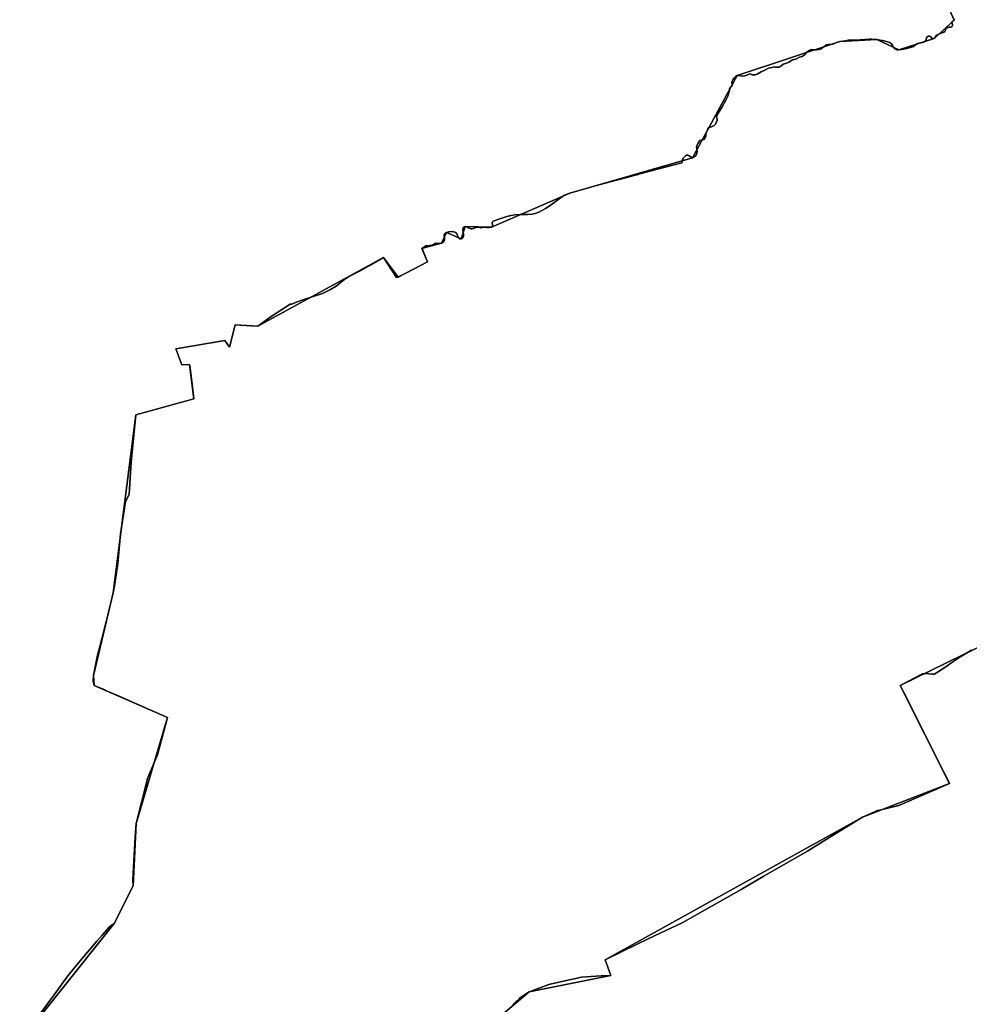
# Model space of a CAD drawing. Units: inches. Extents: x 48930 to 106139, y 57015 to 138762.
# Drawn here: x 61507 to 63106, y 86465 to 88124 of the extents above; entities that cross this region are included whole.
import ezdxf

# ---------------------------------------------------------------- set-up
doc = ezdxf.new("R2010")
doc.units = ezdxf.units.IN
doc.header["$MEASUREMENT"] = 0
for name, color, linetype, lineweight in [('LIMADM_COMM_CADASTRALES', 10, 'Continuous', 25), ('LIMADM_COMMUNES', 10, 'Continuous', 25), ('LIMADM_GEN_COMM_CADASTRALES', 10, 'Continuous', 25), ('LIMADM_GEN_COMMUNES', 10, 'Continuous', 25), ('LIMADM_GEN_SECTIONS', 10, 'Continuous', 25), ('LIMADM_SECTIONS', 10, 'Continuous', 25)]:
    doc.layers.add(name, color=color, linetype=linetype, lineweight=lineweight)

# ---------------------------------------------------------------- blocks, each defined once
blk = doc.blocks.new('limadmin_ACAD_1_FMEBLOCK5')
at = {"layer": 'LIMADM_GEN_COMM_CADASTRALES'}
blk.add_lwpolyline([(-1422.126, 7.858), (-1321.056, -183.789), (-1394.36, -210.903), (-1355.772, -337.078), (-1380.006, -448.604), (-1494.191, -477.953), (-1408.322, -590.845), (-1542.604, -734.311), (-1479.949, -839.912), (-1630.069, -959.79), (-1642.619, -1021.352), (-1865.51, -1019.912), (-1992.216, -1076.142), (-2170.058, -1119.26), (-2299.461, -1182.849), (-2216.685, -1347.867), (-2363.148, -1404.654), (-2796.75, -1644.856), (-2786.904, -1671.148), (-2924.566, -1698.861), (-3000.706, -1763.749)], dxfattribs=at)
blk = doc.blocks.new('limadmin_ACAD_1_FMEBLOCK90')
at = {"layer": 'LIMADM_GEN_COMM_CADASTRALES'}
blk.add_lwpolyline([(2649.3655, -1919.896), (2725.5055, -1855.008), (2863.1675, -1827.295), (2853.3215, -1801.003), (3286.9235, -1560.801), (3433.3865, -1504.014), (3350.6105, -1338.996), (3480.0135, -1275.407), (3657.8555, -1232.289), (3784.5615, -1176.059), (4007.4525, -1177.499), (4020.0025, -1115.937), (4170.1225, -996.059), (4107.4675, -890.458), (4241.7495, -746.992), (4155.8805, -634.1), (4270.0655, -604.751), (4294.2995, -493.225), (4255.7115, -367.05), (4329.0155, -339.936), (4227.9455, -148.289)], dxfattribs=at)
blk = doc.blocks.new('limadmin_ACAD_1_FMEBLOCK285')
at = {"layer": 'LIMADM_GEN_SECTIONS'}
blk.add_lwpolyline([(601.709, 1115.257), (575.272, 1193.4), (565.121, 1173.54), (489.422, 1221.872), (375.237, 1192.523), (461.106, 1079.631), (326.824, 936.165), (389.479, 830.564), (239.359, 710.686), (226.809, 649.124), (3.918, 650.564), (-122.788, 594.334), (-300.63, 551.216), (-430.033, 487.627), (-347.257, 322.609), (-493.72, 265.822), (-927.322, 25.62), (-917.476, -0.672), (-1055.138, -28.385), (-1131.278, -93.273)], dxfattribs=at)
blk = doc.blocks.new('limadmin_ACAD_1_FMEBLOCK428')
at = {"layer": 'LIMADM_GEN_SECTIONS'}
blk.add_lwpolyline([(40.765, -1253.5395), (199.76, -1054.1895), (231.691, -990.6535), (237.048, -885.5445), (289.949, -707.3365), (166.435, -653.1035), (165.127, -636.3275), (198.362, -497.1675), (236.28, -197.4815), (333.971, -170.0535), (326.971, -112.2495), (313.665, -113.2535), (303.757, -86.2065), (386.065, -71.7355), (394.282, -83.2305), (403.538, -45.5015), (441.815, -47.7255), (653.483, 67.7765), (678.265, 34.8485), (727.544, 60.3635), (718.249, 83.2135), (751.007, 92.1165), (759.396, 109.7105), (784.516, 99.2655), (790.898, 119.8925), (835.053, 119.2135), (967.421, 176.2205), (1173.915, 236.0055), (1249.052, 374.3565), (1422.161, 431.9195), (1484.181, 434.9195), (1521.549, 417.8065), (1580.682, 436.6985), (1614.44, 467.7025), (1597.117, 507.1515)], dxfattribs=at)
blk = doc.blocks.new('limadmin_ACAD_1_FMEBLOCK583')
at = {"layer": 'LIMADM_GEN_SECTIONS'}
for points in [[(347.354, 1181.27), (364.677, 1141.821), (330.919, 1110.817), (271.786, 1091.925), (234.418, 1109.038), (172.398, 1106.038), (-0.711, 1048.475), (-75.848, 910.124), (-282.342, 850.339), (-414.71, 793.332), (-458.865, 794.011), (-465.247, 773.384), (-490.367, 783.829), (-498.756, 766.235), (-531.514, 757.332), (-522.219, 734.482), (-571.498, 708.967), (-596.28, 741.895), (-807.948, 626.393), (-846.225, 628.617), (-855.481, 590.888), (-863.698, 602.383), (-946.006, 587.912), (-936.098, 560.865), (-922.792, 561.869), (-915.792, 504.065), (-1013.483, 476.637), (-1051.401, 176.951), (-1084.636, 37.791), (-1083.328, 21.015), (-959.814, -33.218), (-1012.715, -211.426), (-1018.072, -316.535), (-1050.003, -380.071), (-1208.998, -579.421)], [(-427.187, -559.904), (-351.047, -495.016), (-213.385, -467.303), (-223.231, -441.011), (210.371, -200.809), (356.834, -144.022), (274.058, 20.996), (403.461, 84.585), (581.303, 127.703), (708.009, 183.933), (930.9, 182.493), (943.45, 244.055), (1093.57, 363.933), (1030.915, 469.534), (1165.197, 613), (1079.328, 725.892), (1193.513, 755.241), (1217.747, 866.767), (1179.159, 992.942), (1252.463, 1020.056), (1151.393, 1211.703)]]:
    blk.add_lwpolyline(points, dxfattribs=at)
blk = doc.blocks.new('limadmin_ACAD_1_FMEBLOCK679')
at = {"layer": 'LIMADM_GEN_COMMUNES'}
blk.add_lwpolyline([(-1422.126, 7.858), (-1321.056, -183.789), (-1394.36, -210.903), (-1355.772, -337.078), (-1380.006, -448.604), (-1494.191, -477.953), (-1408.322, -590.845), (-1542.604, -734.311), (-1479.949, -839.912), (-1630.069, -959.79), (-1642.619, -1021.352), (-1865.51, -1019.912), (-1992.216, -1076.142), (-2170.058, -1119.26), (-2299.461, -1182.849), (-2216.685, -1347.867), (-2363.148, -1404.654), (-2796.75, -1644.856), (-2786.904, -1671.148), (-2924.566, -1698.861), (-3000.706, -1763.749)], dxfattribs=at)
blk = doc.blocks.new('limadmin_ACAD_1_FMEBLOCK708')
at = {"layer": 'LIMADM_GEN_COMMUNES'}
blk.add_lwpolyline([(2649.3655, -1919.896), (2725.5055, -1855.008), (2863.1675, -1827.295), (2853.3215, -1801.003), (3286.9235, -1560.801), (3433.3865, -1504.014), (3350.6105, -1338.996), (3480.0135, -1275.407), (3657.8555, -1232.289), (3784.5615, -1176.059), (4007.4525, -1177.499), (4020.0025, -1115.937), (4170.1225, -996.059), (4107.4675, -890.458), (4241.7495, -746.992), (4155.8805, -634.1), (4270.0655, -604.751), (4294.2995, -493.225), (4255.7115, -367.05), (4329.0155, -339.936), (4227.9455, -148.289)], dxfattribs=at)
blk = doc.blocks.new('limadmin_ACAD_1_FMEBLOCK791')
at = {"layer": 'LIMADM_COMMUNES'}
blk.add_lwpolyline([(2697.8225, -1872.318), (2708.4505, -1862.773), (2709.5195, -1862.045), (2725.5055, -1851.168), (2729.0755, -1849.865), (2743.2875, -1844.677), (2758.7805, -1839.021), (2761.0295, -1838.2), (2773.2285, -1835.503), (2790.7415, -1831.63), (2803.9405, -1828.712), (2813.1425, -1826.677), (2829.7885, -1825.605), (2846.6015, -1824.522), (2863.1675, -1823.455), (2853.3215, -1797.163), (2909.6505, -1769.857), (2937.5295, -1756.343), (2983.4735, -1734.892), (3082.3765, -1678.696), (3119.8235, -1657.131), (3161.5905, -1633.079), (3194.3115, -1614.236), (3196.0335, -1613.244), (3221.2335, -1597.597), (3225.7385, -1594.8), (3239.2105, -1586.469), (3286.9235, -1556.961), (3296.8085, -1552.695), (3312.3555, -1545.986), (3315.4715, -1545.236), (3348.2385, -1537.35), (3433.3865, -1500.174), (3428.7635, -1490.958), (3423.1775, -1479.821), (3418.3295, -1470.158), (3406.4715, -1446.518), (3394.7715, -1423.193), (3372.0995, -1377.996), (3370.3625, -1374.533), (3360.8025, -1355.475), (3350.6105, -1335.156), (3388.0105, -1315.683), (3391.3425, -1315.239), (3398.7825, -1315.683), (3404.4455, -1316.239), (3406.0005, -1316.239), (3407.4445, -1315.905), (3408.7765, -1315.572), (3413.4405, -1312.794), (3430.6535, -1301.237), (3434.2065, -1298.903), (3452.6965, -1286.457), (3470.2415, -1275.456)], dxfattribs=at)
blk = doc.blocks.new('limadmin_ACAD_1_FMEBLOCK794')
at = {"layer": 'LIMADM_COMMUNES'}
blk.add_lwpolyline([(-2177.126, -1123.658), (-2194.671, -1134.659), (-2213.161, -1147.105), (-2216.714, -1149.439), (-2233.927, -1160.996), (-2238.591, -1163.774), (-2239.923, -1164.107), (-2241.367, -1164.441), (-2242.922, -1164.441), (-2248.585, -1163.885), (-2256.025, -1163.441), (-2259.357, -1163.885), (-2296.757, -1183.358), (-2286.565, -1203.677), (-2277.005, -1222.735), (-2275.268, -1226.198), (-2252.596, -1271.395), (-2240.896, -1294.72), (-2229.038, -1318.36), (-2224.19, -1328.023), (-2218.604, -1339.16), (-2213.981, -1348.376), (-2299.129, -1385.552), (-2331.896, -1393.438), (-2335.012, -1394.188), (-2350.559, -1400.897), (-2360.444, -1405.163), (-2408.157, -1434.671), (-2421.629, -1443.002), (-2426.134, -1445.799), (-2451.334, -1461.446), (-2453.056, -1462.438), (-2485.777, -1481.281), (-2527.544, -1505.333), (-2564.991, -1526.898), (-2663.894, -1583.094), (-2709.838, -1604.545), (-2737.717, -1618.059), (-2794.046, -1645.365), (-2784.2, -1671.657), (-2800.766, -1672.724), (-2817.579, -1673.807), (-2834.225, -1674.879), (-2843.427, -1676.914), (-2856.626, -1679.832), (-2874.139, -1683.705), (-2886.338, -1686.402), (-2888.587, -1687.223), (-2904.08, -1692.879), (-2918.292, -1698.067), (-2921.862, -1699.37), (-2937.848, -1710.247), (-2938.917, -1710.975), (-2949.545, -1720.52)], dxfattribs=at)

msp = doc.modelspace()

# ---------------------------------------------------------------- linework, layer by layer
at = {"layer": 'LIMADM_COMM_CADASTRALES'}
for points in [[(62336.805, 86464.825), (62347.433, 86474.37), (62348.502, 86475.098), (62364.488, 86485.975), (62368.058, 86487.278), (62382.27, 86492.466), (62397.763, 86498.122), (62400.012, 86498.943), (62412.211, 86501.64), (62429.724, 86505.513), (62442.923, 86508.431), (62452.125, 86510.466), (62468.771, 86511.538), (62485.584, 86512.621), (62502.15, 86513.688), (62492.304, 86539.98), (62548.633, 86567.286), (62576.512, 86580.8), (62622.456, 86602.251), (62721.359, 86658.447), (62758.806, 86680.012), (62800.573, 86704.064), (62833.294, 86722.907), (62835.016, 86723.899), (62860.216, 86739.546), (62864.721, 86742.343), (62878.193, 86750.674), (62925.906, 86780.182), (62935.791, 86784.448), (62951.338, 86791.157), (62954.454, 86791.907), (62987.221, 86799.793), (63072.369, 86836.969), (63067.746, 86846.185), (63062.16, 86857.322), (63057.312, 86866.985), (63045.454, 86890.625), (63033.754, 86913.95), (63011.082, 86959.147), (63009.345, 86962.61), (62999.785, 86981.668), (62989.593, 87001.987), (63026.993, 87021.46), (63030.325, 87021.904), (63037.765, 87021.46), (63043.428, 87020.904), (63044.983, 87020.904), (63046.427, 87021.238), (63047.759, 87021.571), (63052.423, 87024.349), (63069.636, 87035.906), (63073.189, 87038.24), (63091.679, 87050.686), (63109.224, 87061.687)], [(63109.224, 87061.687), (63091.679, 87050.686), (63073.189, 87038.24), (63069.636, 87035.906), (63052.423, 87024.349), (63047.759, 87021.571), (63046.427, 87021.238), (63044.983, 87020.904), (63043.428, 87020.904), (63037.765, 87021.46), (63030.325, 87021.904), (63026.993, 87021.46), (62989.593, 87001.987), (62999.785, 86981.668), (63009.345, 86962.61), (63011.082, 86959.147), (63033.754, 86913.95), (63045.454, 86890.625), (63057.312, 86866.985), (63062.16, 86857.322), (63067.746, 86846.185), (63072.369, 86836.969), (62987.221, 86799.793), (62954.454, 86791.907), (62951.338, 86791.157), (62935.791, 86784.448), (62925.906, 86780.182), (62878.193, 86750.674), (62864.721, 86742.343), (62860.216, 86739.546), (62835.016, 86723.899), (62833.294, 86722.907), (62800.573, 86704.064), (62758.806, 86680.012), (62721.359, 86658.447), (62622.456, 86602.251), (62576.512, 86580.8), (62548.633, 86567.286), (62492.304, 86539.98), (62502.15, 86513.688), (62485.584, 86512.621), (62468.771, 86511.538), (62452.125, 86510.466), (62442.923, 86508.431), (62429.724, 86505.513), (62412.211, 86501.64), (62400.012, 86498.943), (62397.763, 86498.122), (62382.27, 86492.466), (62368.058, 86487.278), (62364.488, 86485.975), (62348.502, 86475.098), (62347.433, 86474.37), (62336.805, 86464.825)]]:
    msp.add_lwpolyline(points, dxfattribs=at)
at = {"layer": 'LIMADM_SECTIONS'}
for points in [[(61506.537, 86401.57), (61555.938, 86469.514), (61564.403, 86481.089), (61587.575, 86512.777), (61603.126, 86531.772), (61608.201, 86537.971), (61636.462, 86571.244), (61645.375, 86581.526), (61657.602, 86595.63), (61665.532, 86600.92), (61697.463, 86664.456), (61696.947, 86674.369), (61701.205, 86747.236), (61702.82, 86769.565), (61722.198, 86846.838), (61738.567, 86884.959), (61752.805, 86937.097), (61755.721, 86947.773), (61732.655, 86957.931), (61709.201, 86968.259), (61689.126, 86977.099), (61670.131, 86985.464), (61651.263, 86993.773), (61649.106, 86994.723), (61646.836, 86995.723), (61632.207, 87002.006), (61630.335, 87009.775), (61630.899, 87018.782), (61635.181, 87041.921), (61637.537, 87052.852), (61640.669, 87065.423), (61650.351, 87102.66), (61656.744, 87127.973), (61664.134, 87157.942), (61666.61, 87173.24), (61671.843, 87207.305), (61676.469, 87257.427), (61684.879, 87311.694), (61690.624, 87323.698), (61694.294, 87378.63), (61695.891, 87394.885), (61702.052, 87457.628), (61799.743, 87485.056), (61796.766, 87509.635), (61793.001, 87540.728), (61792.743, 87542.86), (61779.437, 87541.856), (61769.529, 87568.903), (61851.837, 87583.374), (61860.054, 87571.879), (61864.518, 87590.075), (61869.31, 87609.608), (61896.884, 87608.006), (61907.587, 87607.384), (61929.799, 87623.383), (61962.135, 87644.155), (61964.984, 87644.249), (61971.259, 87647.059), (61981.467, 87650.992), (62000.881, 87657.428), (62016.305, 87662.371), (62030.12, 87669.091), (62039.343, 87674.482), (62053.706, 87685.62), (62060.219, 87690.378), (62070.848, 87695.972), (62080.966, 87701.156), (62098.11, 87710.782), (62119.255, 87722.886), (62141.213, 87689.151), (62144.037, 87689.958), (62145.455, 87690.692), (62158.134, 87697.257), (62170.589, 87703.705), (62193.316, 87715.473), (62189.594, 87724.918), (62186.224, 87733.47), (62185.068, 87736.403), (62184.73, 87737.26), (62184.021, 87738.323), (62190.337, 87742.546), (62196.537, 87742.893), (62199.455, 87743.24), (62201.735, 87744.366), (62205.655, 87746.446), (62208.391, 87747.053), (62213.132, 87746.706), (62216.779, 87747.226), (62220.609, 87750.173), (62221.976, 87752.513), (62222.068, 87755.893), (62221.612, 87760.92), (62222.888, 87763.173), (62225.168, 87764.82), (62229.317, 87765.989), (62233.328, 87766.595), (62237.887, 87766.162), (62240.532, 87765.209), (62242.173, 87763.909), (62243.905, 87760.009), (62246.093, 87755.415), (62247.826, 87754.289), (62250.288, 87754.375), (62252.111, 87755.935), (62253.935, 87759.142), (62254.208, 87762.609), (62253.297, 87766.249), (62252.658, 87769.456), (62253.114, 87772.229), (62254.755, 87774.309), (62256.67, 87775.002), (62259.497, 87774.396), (62262.414, 87773.096), (62266.345, 87771.21), (62268.455, 87771.099), (62273.785, 87772.877), (62277.45, 87773.989), (62279.227, 87773.989), (62283.335, 87773.1), (62288.721, 87773.767), (62293.163, 87773.656), (62297.272, 87773.322), (62300.825, 87774.323), (62301.824, 87774.767), (62302.491, 87775.767), (62302.935, 87776.767), (62302.713, 87778.657), (62302.158, 87781.546), (62302.713, 87783.102), (62303.712, 87783.879), (62313.595, 87787.435), (62327.032, 87792.103), (62333.584, 87793.77), (62340.802, 87794.548), (62349.186, 87795.103), (62361.956, 87795.436), (62369.063, 87795.881), (62374.727, 87796.992), (62381.057, 87799.326), (62391.939, 87805.438), (62398.38, 87809.327), (62410.429, 87818.439), (62419.313, 87824.996), (62424.31, 87828.107), (62433.193, 87831.33), (62444.853, 87834.664), (62471.949, 87842.442), (62492.771, 87848.11), (62526.556, 87857.067), (62537.164, 87859.932), (62537.608, 87860.047), (62541.099, 87860.95), (62543.284, 87861.501), (62546.143, 87862.151), (62552.663, 87864.413), (62553.28, 87864.576), (62567.565, 87868.36), (62621.481, 87882.64), (62623.194, 87888.692), (62623.585, 87889.449), (62627.804, 87894.449), (62629.248, 87895.338), (62630.359, 87895.561), (62631.469, 87895.227), (62633.024, 87894.56), (62638.354, 87891.56), (62639.687, 87891.115), (62641.907, 87892.449), (62644.573, 87894.449), (62646.072, 87896.671), (62647.182, 87898.671), (62647.737, 87901.116), (62647.182, 87904.005), (62646.627, 87906.672), (62646.516, 87908.006), (62647.182, 87911.562), (62649.292, 87915.785), (62651.735, 87919.785), (62653.623, 87920.785), (62656.399, 87921.23), (62658.842, 87921.674), (62659.952, 87922.452), (62661.174, 87924.675), (62662.062, 87927.119), (62662.34, 87930.786), (62663.673, 87935.453), (62665.561, 87939.676), (62666.671, 87941.232), (62668.448, 87942.01), (62673.001, 87943.565), (62676.11, 87945.566), (62678.109, 87947.788), (62680.219, 87951.344), (62681.218, 87954.345), (62681.218, 87956.234), (62680.552, 87958.234), (62679.997, 87960.012), (62682.884, 87965.902), (62689.158, 87975.791), (62696.376, 87989.015), (62699.707, 87995.794), (62700.333, 88000.351), (62701.11, 88002.129), (62701.887, 88004.685), (62701.887, 88006.908), (62702.665, 88009.019), (62704.33, 88010.575), (62705.663, 88011.464), (62706.44, 88012.464), (62706.884, 88013.797), (62706.94, 88015.242), (62706.051, 88016.131), (62705.94, 88018.243), (62706.273, 88019.91), (62706.824, 88021.123), (62707.939, 88023.577), (62708.938, 88024.799), (62712.048, 88027.911), (62714.824, 88029.466), (62717.267, 88029.578), (62721.265, 88029.022), (62724.485, 88028.466), (62727.483, 88028.911), (62731.037, 88030.355), (62734.923, 88032.022), (62737.478, 88032.133), (62738.272, 88032.031), (62739.63, 88030.689), (62745.348, 88030.689), (62748.347, 88031.578), (62755.454, 88035.578), (62761.45, 88038.801), (62767.558, 88041.801), (62773.11, 88043.246), (62777.552, 88044.024), (62779.218, 88043.691), (62782.66, 88043.357), (62785.659, 88043.357), (62787.657, 88044.802), (62792.321, 88048.358), (62794.431, 88049.469), (62799.651, 88050.914), (62801.649, 88052.247), (62808.035, 88056.025), (62813.365, 88057.137), (62820.028, 88060.693), (62824.137, 88061.36), (62827.468, 88063.915), (62831.244, 88067.471), (62835.019, 88071.139), (62838.129, 88072.805), (62840.016, 88073.139), (62844.125, 88072.917), (62848.456, 88072.805), (62852.676, 88073.361), (62856.674, 88074.695), (62858.895, 88076.695), (62862.947, 88079.695), (62865.501, 88081.25), (62868.722, 88082.028), (62872.719, 88082.028), (62876.162, 88082.251), (62884.046, 88085.807), (62887.933, 88087.029), (62897.039, 88088.14), (62904.035, 88089.807), (62913.918, 88089.252), (62929.854, 88090.029), (62937.516, 88090.585), (62941.402, 88090.474), (62949.953, 88090.029), (62955.394, 88089.251), (62962.168, 88087.918), (62969.831, 88085.918), (62971.718, 88084.917), (62975.161, 88082.473), (62976.493, 88080.695), (62978.215, 88077.028), (62979.548, 88074.916), (62981.213, 88073.694), (62983.989, 88073.027), (62987.321, 88072.916), (62992.318, 88073.472), (62997.759, 88074.472), (63006.976, 88076.917), (63011.64, 88078.472), (63014.972, 88081.139), (63017.526, 88083.029), (63020.746, 88084.14), (63024.189, 88084.695), (63027.742, 88085.251), (63029.741, 88086.251), (63031.407, 88087.362), (63032.628, 88088.585), (63033.294, 88090.141), (63033.906, 88092.808), (63035.238, 88095.03), (63036.571, 88096.03), (63038.792, 88095.586), (63041.457, 88094.363), (63043.122, 88092.141), (63044.566, 88091.363), (63046.454, 88091.808), (63047.231, 88092.252), (63048.786, 88094.808), (63050.674, 88097.253), (63052.784, 88098.475), (63055.56, 88099.475), (63061.667, 88101.698), (63064.555, 88103.587), (63065.776, 88106.032), (63066.22, 88108.476), (63067.22, 88109.365), (63068.774, 88110.032), (63071.106, 88110.81), (63074.216, 88111.143), (63076.104, 88111.699), (63077.325, 88113.588), (63077.436, 88115.366), (63076.77, 88117.144), (63076.104, 88118.589), (63076.437, 88120.033), (63077.547, 88121.256), (63079.213, 88121.811), (63080.212, 88122.812), (63080.712, 88125.034)], [(63080.712, 88125.034), (63080.212, 88122.812), (63079.213, 88121.811), (63077.547, 88121.256), (63076.437, 88120.033), (63076.104, 88118.589), (63076.77, 88117.144), (63077.436, 88115.366), (63077.325, 88113.588), (63076.104, 88111.699), (63074.216, 88111.143), (63071.106, 88110.81), (63068.774, 88110.032), (63067.22, 88109.365), (63066.22, 88108.476), (63065.776, 88106.032), (63064.555, 88103.587), (63061.667, 88101.698), (63055.56, 88099.475), (63052.784, 88098.475), (63050.674, 88097.253), (63048.786, 88094.808), (63047.231, 88092.252), (63046.454, 88091.808), (63044.566, 88091.363), (63043.122, 88092.141), (63041.457, 88094.363), (63038.792, 88095.586), (63036.571, 88096.03), (63035.238, 88095.03), (63033.906, 88092.808), (63033.294, 88090.141), (63032.628, 88088.585), (63031.407, 88087.362), (63029.741, 88086.251), (63027.742, 88085.251), (63024.189, 88084.695), (63020.746, 88084.14), (63017.526, 88083.029), (63014.972, 88081.139), (63011.64, 88078.472), (63006.976, 88076.917), (62997.759, 88074.472), (62992.318, 88073.472), (62987.321, 88072.916), (62983.989, 88073.027), (62981.213, 88073.694), (62979.548, 88074.916), (62978.215, 88077.028), (62976.493, 88080.695), (62975.161, 88082.473), (62971.718, 88084.917), (62969.831, 88085.918), (62962.168, 88087.918), (62955.394, 88089.251), (62949.953, 88090.029), (62941.402, 88090.474), (62937.516, 88090.585), (62929.854, 88090.029), (62913.918, 88089.252), (62904.035, 88089.807), (62897.039, 88088.14), (62887.933, 88087.029), (62884.046, 88085.807), (62876.162, 88082.251), (62872.719, 88082.028), (62868.722, 88082.028), (62865.501, 88081.25), (62862.947, 88079.695), (62858.895, 88076.695), (62856.674, 88074.695), (62852.676, 88073.361), (62848.456, 88072.805), (62844.125, 88072.917), (62840.016, 88073.139), (62838.129, 88072.805), (62835.019, 88071.139), (62831.244, 88067.471), (62827.468, 88063.915), (62824.137, 88061.36), (62820.028, 88060.693), (62813.365, 88057.137), (62808.035, 88056.025), (62801.649, 88052.247), (62799.651, 88050.914), (62794.431, 88049.469), (62792.321, 88048.358), (62787.657, 88044.802), (62785.659, 88043.357), (62782.66, 88043.357), (62779.218, 88043.691), (62777.552, 88044.024), (62773.11, 88043.246), (62767.558, 88041.801), (62761.45, 88038.801), (62755.454, 88035.578), (62748.347, 88031.578), (62745.348, 88030.689), (62739.63, 88030.689), (62738.272, 88032.031), (62737.478, 88032.133), (62734.923, 88032.022), (62731.037, 88030.355), (62727.483, 88028.911), (62724.485, 88028.466), (62721.265, 88029.022), (62717.267, 88029.578), (62714.824, 88029.466), (62712.048, 88027.911), (62708.938, 88024.799), (62707.939, 88023.577), (62706.824, 88021.123), (62706.273, 88019.91), (62705.94, 88018.243), (62706.051, 88016.131), (62706.94, 88015.242), (62706.884, 88013.797), (62706.44, 88012.464), (62705.663, 88011.464), (62704.33, 88010.575), (62702.665, 88009.019), (62701.887, 88006.908), (62701.887, 88004.685), (62701.11, 88002.129), (62700.333, 88000.351), (62699.707, 87995.794), (62696.376, 87989.015), (62689.158, 87975.791), (62682.884, 87965.902), (62679.997, 87960.012), (62680.552, 87958.234), (62681.218, 87956.234), (62681.218, 87954.345), (62680.219, 87951.344), (62678.109, 87947.788), (62676.11, 87945.566), (62673.001, 87943.565), (62668.448, 87942.01), (62666.671, 87941.232), (62665.561, 87939.676), (62663.673, 87935.453), (62662.34, 87930.786), (62662.062, 87927.119), (62661.174, 87924.675), (62659.952, 87922.452), (62658.842, 87921.674), (62656.399, 87921.23), (62653.623, 87920.785), (62651.735, 87919.785), (62649.292, 87915.785), (62647.182, 87911.562), (62646.516, 87908.006), (62646.627, 87906.672), (62647.182, 87904.005), (62647.737, 87901.116), (62647.182, 87898.671), (62646.072, 87896.671), (62644.573, 87894.449), (62641.907, 87892.449), (62639.687, 87891.115), (62638.354, 87891.56), (62633.024, 87894.56), (62631.469, 87895.227), (62630.359, 87895.561), (62629.248, 87895.338), (62627.804, 87894.449), (62623.585, 87889.449), (62623.194, 87888.692), (62621.481, 87882.64), (62567.565, 87868.36), (62553.28, 87864.576), (62552.663, 87864.413), (62546.143, 87862.151), (62543.284, 87861.501), (62541.099, 87860.95), (62537.608, 87860.047), (62537.164, 87859.932), (62526.556, 87857.067), (62492.771, 87848.11), (62471.949, 87842.442), (62444.853, 87834.664), (62433.193, 87831.33), (62424.31, 87828.107), (62419.313, 87824.996), (62410.429, 87818.439), (62398.38, 87809.327), (62391.939, 87805.438), (62381.057, 87799.326), (62374.727, 87796.992), (62369.063, 87795.881), (62361.956, 87795.436), (62349.186, 87795.103), (62340.802, 87794.548), (62333.584, 87793.77), (62327.032, 87792.103), (62313.595, 87787.435), (62303.712, 87783.879), (62302.713, 87783.102), (62302.158, 87781.546), (62302.713, 87778.657), (62302.935, 87776.767), (62302.491, 87775.767), (62301.824, 87774.767), (62300.825, 87774.323), (62297.272, 87773.322), (62293.163, 87773.656), (62288.721, 87773.767), (62283.335, 87773.1), (62279.227, 87773.989), (62277.45, 87773.989), (62273.785, 87772.877), (62268.455, 87771.099), (62266.345, 87771.21), (62262.414, 87773.096), (62259.497, 87774.396), (62256.67, 87775.002), (62254.755, 87774.309), (62253.114, 87772.229), (62252.658, 87769.456), (62253.297, 87766.249), (62254.208, 87762.609), (62253.935, 87759.142), (62252.111, 87755.935), (62250.288, 87754.375), (62247.826, 87754.289), (62246.093, 87755.415), (62243.905, 87760.009), (62242.173, 87763.909), (62240.532, 87765.209), (62237.887, 87766.162), (62233.328, 87766.595), (62229.317, 87765.989), (62225.168, 87764.82), (62222.888, 87763.173), (62221.612, 87760.92), (62222.068, 87755.893), (62221.976, 87752.513), (62220.609, 87750.173), (62216.779, 87747.226), (62213.132, 87746.706), (62208.391, 87747.053), (62205.655, 87746.446), (62201.735, 87744.366), (62199.455, 87743.24), (62196.537, 87742.893), (62190.337, 87742.546), (62184.021, 87738.323), (62184.73, 87737.26), (62185.068, 87736.403), (62186.224, 87733.47), (62189.594, 87724.918), (62193.316, 87715.473), (62170.589, 87703.705), (62158.134, 87697.257), (62145.455, 87690.692), (62144.037, 87689.958), (62141.213, 87689.151), (62119.255, 87722.886), (62098.11, 87710.782), (62080.966, 87701.156), (62070.848, 87695.972), (62060.219, 87690.378), (62053.706, 87685.62), (62039.343, 87674.482), (62030.12, 87669.091), (62016.305, 87662.371), (62000.881, 87657.428), (61981.467, 87650.992), (61971.259, 87647.059), (61964.984, 87644.249), (61962.135, 87644.155), (61929.799, 87623.383), (61907.587, 87607.384), (61896.884, 87608.006), (61869.31, 87609.608), (61864.518, 87590.075), (61860.054, 87571.879), (61851.837, 87583.374), (61769.529, 87568.903), (61779.437, 87541.856), (61792.743, 87542.86), (61793.001, 87540.728), (61796.766, 87509.635), (61799.743, 87485.056), (61702.052, 87457.628), (61695.891, 87394.885), (61694.294, 87378.63), (61690.624, 87323.698), (61684.879, 87311.694), (61676.469, 87257.427), (61671.843, 87207.305), (61666.61, 87173.24), (61664.134, 87157.942), (61656.744, 87127.973), (61650.351, 87102.66), (61640.669, 87065.423), (61637.537, 87052.852), (61635.181, 87041.921), (61630.899, 87018.782), (61630.335, 87009.775), (61632.207, 87002.006), (61646.836, 86995.723), (61649.106, 86994.723), (61651.263, 86993.773), (61670.131, 86985.464), (61689.126, 86977.099), (61709.201, 86968.259), (61732.655, 86957.931), (61755.721, 86947.773), (61752.805, 86937.097), (61738.567, 86884.959), (61722.198, 86846.838), (61702.82, 86769.565), (61701.205, 86747.236), (61696.947, 86674.369), (61697.463, 86664.456), (61665.532, 86600.92), (61657.602, 86595.63), (61645.375, 86581.526), (61636.462, 86571.244), (61608.201, 86537.971), (61603.126, 86531.772), (61587.575, 86512.777), (61564.403, 86481.089), (61555.938, 86469.514), (61506.537, 86401.57)], [(62336.805, 86464.825), (62347.433, 86474.37), (62348.502, 86475.098), (62364.488, 86485.975), (62368.058, 86487.278), (62382.27, 86492.466), (62397.763, 86498.122), (62400.012, 86498.943), (62412.211, 86501.64), (62429.724, 86505.513), (62442.923, 86508.431), (62452.125, 86510.466), (62468.771, 86511.538), (62485.584, 86512.621), (62502.15, 86513.688), (62492.304, 86539.98), (62548.633, 86567.286), (62576.512, 86580.8), (62622.456, 86602.251), (62721.359, 86658.447), (62758.806, 86680.012), (62800.573, 86704.064), (62833.294, 86722.907), (62835.016, 86723.899), (62860.216, 86739.546), (62864.721, 86742.343), (62878.193, 86750.674), (62925.906, 86780.182), (62935.791, 86784.448), (62951.338, 86791.157), (62954.454, 86791.907), (62987.221, 86799.793), (63072.369, 86836.969), (63067.746, 86846.185), (63062.16, 86857.322), (63057.312, 86866.985), (63045.454, 86890.625), (63033.754, 86913.95), (63011.082, 86959.147), (63009.345, 86962.61), (62999.785, 86981.668), (62989.593, 87001.987), (63026.993, 87021.46), (63030.325, 87021.904), (63037.765, 87021.46), (63043.428, 87020.904), (63044.983, 87020.904), (63046.427, 87021.238), (63047.759, 87021.571), (63052.423, 87024.349), (63069.636, 87035.906), (63073.189, 87038.24), (63091.679, 87050.686), (63109.224, 87061.687)], [(63109.224, 87061.687), (63091.679, 87050.686), (63073.189, 87038.24), (63069.636, 87035.906), (63052.423, 87024.349), (63047.759, 87021.571), (63046.427, 87021.238), (63044.983, 87020.904), (63043.428, 87020.904), (63037.765, 87021.46), (63030.325, 87021.904), (63026.993, 87021.46), (62989.593, 87001.987), (62999.785, 86981.668), (63009.345, 86962.61), (63011.082, 86959.147), (63033.754, 86913.95), (63045.454, 86890.625), (63057.312, 86866.985), (63062.16, 86857.322), (63067.746, 86846.185), (63072.369, 86836.969), (62987.221, 86799.793), (62954.454, 86791.907), (62951.338, 86791.157), (62935.791, 86784.448), (62925.906, 86780.182), (62878.193, 86750.674), (62864.721, 86742.343), (62860.216, 86739.546), (62835.016, 86723.899), (62833.294, 86722.907), (62800.573, 86704.064), (62758.806, 86680.012), (62721.359, 86658.447), (62622.456, 86602.251), (62576.512, 86580.8), (62548.633, 86567.286), (62492.304, 86539.98), (62502.15, 86513.688), (62485.584, 86512.621), (62468.771, 86511.538), (62452.125, 86510.466), (62442.923, 86508.431), (62429.724, 86505.513), (62412.211, 86501.64), (62400.012, 86498.943), (62397.763, 86498.122), (62382.27, 86492.466), (62368.058, 86487.278), (62364.488, 86485.975), (62348.502, 86475.098), (62347.433, 86474.37), (62336.805, 86464.825)]]:
    msp.add_lwpolyline(points, dxfattribs=at)

# ---------------------------------------------------------------- block references
at = {"layer": 'LIMADM_COMMUNES'}
for name, p in [('limadmin_ACAD_1_FMEBLOCK791', (59638.982, 88337.143)), ('limadmin_ACAD_1_FMEBLOCK794', (65286.35, 88185.345))]:
    msp.add_blockref(name, p, dxfattribs=at)
at = {"layer": 'LIMADM_GEN_COMM_CADASTRALES'}
for name, p in [('limadmin_ACAD_1_FMEBLOCK90', (59638.982, 88340.983)), ('limadmin_ACAD_1_FMEBLOCK5', (65289.054, 88184.836))]:
    msp.add_blockref(name, p, dxfattribs=at)
at = {"layer": 'LIMADM_GEN_COMMUNES'}
for name, p in [('limadmin_ACAD_1_FMEBLOCK708', (59638.982, 88340.983)), ('limadmin_ACAD_1_FMEBLOCK679', (65289.054, 88184.836))]:
    msp.add_blockref(name, p, dxfattribs=at)
at = {"layer": 'LIMADM_GEN_SECTIONS'}
for name, p in [('limadmin_ACAD_1_FMEBLOCK428', (61465.772, 87655.11)), ('limadmin_ACAD_1_FMEBLOCK583', (62715.535, 86980.991)), ('limadmin_ACAD_1_FMEBLOCK285', (63419.626, 86514.36))]:
    msp.add_blockref(name, p, dxfattribs=at)

doc.saveas('drawing.dxf')
